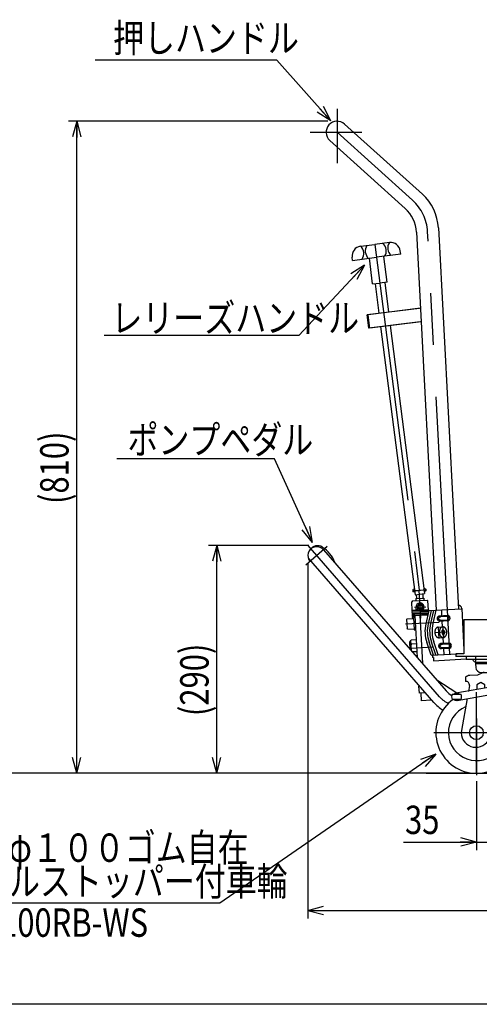
# Model space of a CAD drawing. Units: millimetres. Extents: x 23 to 355, y 10 to 247.
# Drawn here: x 97 to 154, y 10 to 131 of the extents above; entities that cross this region are included whole.
import ezdxf

# ---------------------------------------------------------------- set-up
doc = ezdxf.new("R2010")
doc.units = ezdxf.units.MM
doc.linetypes.add('CENTER', pattern=[51, 31.8, -6.4, 6.4, -6.4])
doc.styles.add('ED_VECTOR', font='MONOTXT.SHX', dxfattribs={"bigfont": 'BIGFONT.SHX'})
doc.dimstyles.new('EDDIMINFO', dxfattribs={"dimtxt": 3.5, "dimasz": 2, "dimexe": 1, "dimexo": 1, "dimgap": 0.3, "dimtad": 1, "dimdec": 1, "dimdsep": 46, "dimtxsty": 'ED_VECTOR', "dimblk1": 'EDTIP_ARROW_S', "dimblk2": 'EDTIP_ARROW_E', "dimsah": 1, "dimcen": 2.5, "dimdle": 5, "dimclrd": 7, "dimclre": 7, "dimclrt": 3, "dimadec": 1, "dimazin": 0, "dimtfac": 1, "dimtmove": 0, "dimatfit": 3, "dimldrblk": 'EDTIP_ARROW_S', "dimfxl": 1, "dimarcsym": 0})

# ---------------------------------------------------------------- blocks, each defined once
blk = doc.blocks.new('EDTIP_ARROW_S')
at = {"color": 0, "linetype": 'Continuous', "lineweight": -2}
for q in [(-1, 0), (-0.965926, 0.258819), (-0.965926, -0.258819)]:
    blk.add_line((0, 0), q, dxfattribs=at)
blk = doc.blocks.new('EDTIP_ARROW_E')
at = {"color": 0, "linetype": 'Continuous', "lineweight": -2}
for q in [(-1, 0), (-0.965926, 0.258819), (-0.965926, -0.258819)]:
    blk.add_line((0, 0), q, dxfattribs=at)
blk = doc.blocks.new('*D14')
at = {"color": 7, "linetype": 'Continuous', "lineweight": -3}
for p, q in [((135.206538, 118.503843), (103.206538, 118.503843)), ((104.206538, 38.108253), (104.206538, 118.503843)), ((152.517937, 38.108253), (103.206538, 38.108253))]:
    blk.add_line(p, q, dxfattribs=at)
at = {"color": 7, "linetype": 'Continuous', "lineweight": -3, "xscale": 2, "yscale": 2}
for name, p, rotation in [('EDTIP_ARROW_E', (104.206538, 118.503843), 90), ('EDTIP_ARROW_S', (104.206538, 38.108253), 270)]:
    blk.add_blockref(name, p, dxfattribs=dict(at, rotation=rotation))
at = {"color": 3, "linetype": 'Continuous', "lineweight": -3, "style": 'ED_VECTOR', "width": 0.8}
blk.add_text('(810)', height=3.5, rotation=90, dxfattribs=at).set_placement((103.206494, 71.306049))
blk = doc.blocks.new('*D15')
at = {"color": 7, "linetype": 'Continuous', "lineweight": -3}
for p, q in [((157.017937, 49.188253), (157.017937, 28.608253)), ((153.517937, 37.108253), (153.517937, 28.608253)), ((144.517937, 29.608253), (153.517937, 29.608253)), ((153.517937, 29.608253), (157.017937, 29.608253)), ((157.017937, 29.608253), (162.017937, 29.608253))]:
    blk.add_line(p, q, dxfattribs=at)
at = {"color": 7, "linetype": 'Continuous', "lineweight": -3, "xscale": 2, "yscale": 2}
blk.add_blockref('EDTIP_ARROW_E', (153.517937, 29.608253), dxfattribs=at)
at = {"color": 7, "linetype": 'Continuous', "lineweight": -3, "xscale": 2, "yscale": 2, "rotation": 180}
blk.add_blockref('EDTIP_ARROW_S', (157.017937, 29.608253), dxfattribs=at)
at = {"color": 3, "linetype": 'Continuous', "lineweight": -3, "style": 'ED_VECTOR', "width": 0.8}
blk.add_text('35', height=3.5, dxfattribs=at).set_placement((144.717896, 30.608255))
blk = doc.blocks.new('EDDIM020')
at = {"color": 7, "linetype": 'Continuous', "lineweight": -3}
for p, q in [((128.88604, 126.02688), (106.499291, 126.02688)), ((135.54731, 118.547613), (128.88604, 126.02688))]:
    blk.add_line(p, q, dxfattribs=at)
at = {"color": 7, "linetype": 'Continuous', "lineweight": -3, "xscale": 2, "yscale": 2, "rotation": 311.689262}
blk.add_blockref('EDTIP_ARROW_S', (135.54731, 118.547613), dxfattribs=at)
at = {"color": 3, "linetype": 'Continuous', "lineweight": -3, "style": 'ED_VECTOR', "width": 0.8}
blk.add_text('押しハンドル', height=3.5, dxfattribs=at).set_placement((108.699316, 127.02688))
blk = doc.blocks.new('EDDIM021')
at = {"color": 7, "linetype": 'Continuous', "lineweight": -3}
for p, q in [((139.728132, 100.749103), (131.60012, 92.091354)), ((131.60012, 92.091354), (107.60012, 92.091354))]:
    blk.add_line(p, q, dxfattribs=at)
at = {"color": 7, "linetype": 'Continuous', "lineweight": -3, "xscale": 2, "yscale": 2, "rotation": 46.807581}
blk.add_blockref('EDTIP_ARROW_S', (139.728132, 100.749103), dxfattribs=at)
at = {"color": 3, "linetype": 'Continuous', "lineweight": -3, "style": 'ED_VECTOR', "width": 0.8}
blk.add_text('レリーズハンドル', height=3.5, dxfattribs=at).set_placement((108.491406, 92.496466))
blk = doc.blocks.new('EDDIM022')
at = {"color": 7, "linetype": 'Continuous', "lineweight": -3}
for p, q in [((128.594424, 76.874249), (109.150011, 76.874249)), ((133.287792, 66.571001), (128.594424, 76.874249))]:
    blk.add_line(p, q, dxfattribs=at)
at = {"color": 7, "linetype": 'Continuous', "lineweight": -3, "xscale": 2, "yscale": 2, "rotation": 294.49036}
blk.add_blockref('EDTIP_ARROW_S', (133.287792, 66.571001), dxfattribs=at)
at = {"color": 3, "linetype": 'Continuous', "lineweight": -3, "style": 'ED_VECTOR', "width": 0.8}
blk.add_text('ポンプペダル', height=3.5, dxfattribs=at).set_placement((110.472754, 77.483966))
blk = doc.blocks.new('*D39')
at = {"color": 7, "linetype": 'Continuous', "lineweight": -3}
for p, q in [((132.735888, 63.942776), (132.735888, 20.183299)), ((234.467799, 59.036398), (234.467799, 20.183299)), ((132.735888, 21.183299), (234.467799, 21.183299))]:
    blk.add_line(p, q, dxfattribs=at)
at = {"color": 7, "linetype": 'Continuous', "lineweight": -3, "xscale": 2, "yscale": 2, "rotation": 180}
blk.add_blockref('EDTIP_ARROW_S', (132.735888, 21.183299), dxfattribs=at)
at = {"color": 7, "linetype": 'Continuous', "lineweight": -3, "xscale": 2, "yscale": 2}
blk.add_blockref('EDTIP_ARROW_E', (234.467799, 21.183299), dxfattribs=at)
at = {"color": 3, "linetype": 'Continuous', "lineweight": -3, "style": 'ED_VECTOR', "width": 0.8}
blk.add_text('(1020)', height=3.5, dxfattribs=at).set_placement((175.12688, 22.183302))
blk = doc.blocks.new('*D40')
at = {"color": 7, "linetype": 'Continuous', "lineweight": -3}
for p, q in [((132.835888, 66.192776), (120.477768, 66.192776)), ((121.477768, 38.108253), (121.477768, 66.192776)), ((152.432116, 38.108253), (120.477768, 38.108253))]:
    blk.add_line(p, q, dxfattribs=at)
at = {"color": 7, "linetype": 'Continuous', "lineweight": -3, "xscale": 2, "yscale": 2}
for name, p, rotation in [('EDTIP_ARROW_E', (121.477768, 66.192776), 90), ('EDTIP_ARROW_S', (121.477768, 38.108253), 270)]:
    blk.add_blockref(name, p, dxfattribs=dict(at, rotation=rotation))
at = {"color": 3, "linetype": 'Continuous', "lineweight": -3, "style": 'ED_VECTOR', "width": 0.8}
blk.add_text('(290)', height=3.5, rotation=90, dxfattribs=at).set_placement((120.477808, 45.150513))
blk = doc.blocks.new('BLKF052')
at = {"color": 3, "linetype": 'Continuous', "lineweight": -3}
for p, q in [((148.884286, 57.195708), (148.88628, 57.216125)), ((148.884334, 57.175241), (148.884286, 57.195708)), ((148.886425, 57.154882), (148.884334, 57.175241)), ((148.88628, 57.216125), (148.890302, 57.236338)), ((148.890543, 57.134785), (148.886425, 57.154882)), ((148.890302, 57.236338), (148.896322, 57.256194)), ((148.896656, 57.115103), (148.890543, 57.134785)), ((148.896322, 57.256194), (148.904292, 57.27554)), ((148.904718, 57.095986), (148.896656, 57.115103)), ((148.904292, 57.27554), (148.914153, 57.29423)), ((148.914667, 57.077578), (148.904718, 57.095986)), ((148.914153, 57.29423), (148.92583, 57.312122)), ((148.926428, 57.060022), (148.914667, 57.077578)), ((148.92583, 57.312122), (148.939234, 57.329078)), ((148.939234, 57.329078), (148.954262, 57.344971)), ((148.954262, 57.344971), (148.970801, 57.35968)), ((148.970801, 57.35968), (148.988724, 57.373092)), ((148.988724, 57.373092), (149.007896, 57.385105)), ((149.007896, 57.385105), (149.028169, 57.395627)), ((149.028169, 57.395627), (149.04939, 57.40458)), ((149.04939, 57.40458), (149.071398, 57.411894)), ((149.071398, 57.411894), (149.094025, 57.417515)), ((149.094025, 57.417515), (149.117098, 57.421398)), ((149.117098, 57.421398), (149.140442, 57.423515)), ((149.140442, 57.423515), (149.140464, 57.423516)), ((148.939911, 57.043449), (148.926428, 57.060022)), ((148.955014, 57.027986), (148.939911, 57.043449)), ((148.971621, 57.013751), (148.955014, 57.027986)), ((148.989606, 57.000852), (148.971621, 57.013751)), ((149.008833, 56.989387), (148.989606, 57.000852)), ((149.029155, 56.979444), (149.008833, 56.989387)), ((149.050418, 56.971097), (149.029155, 56.979444)), ((149.072459, 56.964412), (149.050418, 56.971097)), ((149.09511, 56.959438), (149.072459, 56.964412)), ((149.118201, 56.956214), (149.09511, 56.959438)), ((149.141553, 56.954764), (149.118201, 56.956214)), ((149.164991, 56.955098), (149.141553, 56.954764))]:
    blk.add_line(p, q, dxfattribs=at)
blk = doc.blocks.new('BLKF053')
at = {"color": 3, "linetype": 'Continuous', "lineweight": -3}
for p, q in [((148.720785, 57.197138), (148.722347, 57.227534)), ((148.721331, 57.16662), (148.720785, 57.197138)), ((148.723978, 57.136213), (148.721331, 57.16662)), ((148.722347, 57.227534), (148.726004, 57.257576)), ((148.728709, 57.106147), (148.723978, 57.136213)), ((148.726004, 57.257576), (148.731727, 57.287036)), ((148.735486, 57.076651), (148.728709, 57.106147)), ((148.731727, 57.287036), (148.739475, 57.31569)), ((148.744257, 57.04795), (148.735486, 57.076651)), ((148.739475, 57.31569), (148.749186, 57.34332)), ((148.749186, 57.34332), (148.760789, 57.369715)), ((148.760789, 57.369715), (148.774194, 57.394675)), ((148.774194, 57.394675), (148.789299, 57.418009)), ((148.789299, 57.418009), (148.80599, 57.43954)), ((148.80599, 57.43954), (148.824139, 57.459105)), ((148.824139, 57.459105), (148.843608, 57.476553)), ((148.843608, 57.476553), (148.864249, 57.491753)), ((148.864249, 57.491753), (148.885905, 57.504589)), ((148.885905, 57.504589), (148.908412, 57.514963)), ((148.908412, 57.514963), (148.931597, 57.522795)), ((148.931597, 57.522795), (148.955284, 57.528028)), ((148.955284, 57.528028), (148.979294, 57.53062)), ((148.754957, 57.020263), (148.744257, 57.04795)), ((148.767504, 56.9938), (148.754957, 57.020263)), ((148.781802, 56.968762), (148.767504, 56.9938)), ((148.797742, 56.94534), (148.781802, 56.968762)), ((148.815204, 56.923713), (148.797742, 56.94534)), ((148.834054, 56.904044), (148.815204, 56.923713)), ((148.854148, 56.886484), (148.834054, 56.904044)), ((148.875335, 56.871166), (148.854148, 56.886484)), ((148.897452, 56.858207), (148.875335, 56.871166)), ((148.920331, 56.847706), (148.897452, 56.858207)), ((148.943798, 56.839741), (148.920331, 56.847706)), ((148.967675, 56.834375), (148.943798, 56.839741)), ((148.99178, 56.831647), (148.967675, 56.834375)), ((149.015929, 56.831579), (148.99178, 56.831647))]:
    blk.add_line(p, q, dxfattribs=at)
blk = doc.blocks.new('BLKF054')
at = {"color": 3, "linetype": 'Continuous', "lineweight": -3}
for p, q in [((149.062228, 53.800367), (149.064222, 53.820785)), ((149.062276, 53.779901), (149.062228, 53.800367)), ((149.064367, 53.759542), (149.062276, 53.779901)), ((149.064222, 53.820785), (149.068245, 53.840998)), ((149.068485, 53.739445), (149.064367, 53.759542)), ((149.068245, 53.840998), (149.074264, 53.860853)), ((149.074598, 53.719763), (149.068485, 53.739445)), ((149.074264, 53.860853), (149.082234, 53.8802)), ((149.08266, 53.700645), (149.074598, 53.719763)), ((149.082234, 53.8802), (149.092096, 53.89889)), ((149.092609, 53.682238), (149.08266, 53.700645)), ((149.092096, 53.89889), (149.103773, 53.916781)), ((149.10437, 53.664681), (149.092609, 53.682238)), ((149.103773, 53.916781), (149.117176, 53.933738)), ((149.117853, 53.648108), (149.10437, 53.664681)), ((149.117176, 53.933738), (149.132205, 53.949631)), ((149.132956, 53.632645), (149.117853, 53.648108)), ((149.132205, 53.949631), (149.148743, 53.964339)), ((149.149563, 53.61841), (149.132956, 53.632645)), ((149.148743, 53.964339), (149.166667, 53.977751)), ((149.167549, 53.605511), (149.149563, 53.61841)), ((149.166667, 53.977751), (149.185838, 53.989764)), ((149.186776, 53.594046), (149.167549, 53.605511)), ((149.185838, 53.989764), (149.206111, 54.000287)), ((149.207098, 53.584103), (149.186776, 53.594046)), ((149.206111, 54.000287), (149.227333, 54.00924)), ((149.22836, 53.575757), (149.207098, 53.584103)), ((149.227333, 54.00924), (149.24934, 54.016554)), ((149.250401, 53.569072), (149.22836, 53.575757)), ((149.24934, 54.016554), (149.271967, 54.022174)), ((149.273053, 53.564098), (149.250401, 53.569072)), ((149.271967, 54.022174), (149.29504, 54.026058)), ((149.296143, 53.560874), (149.273053, 53.564098)), ((149.29504, 54.026058), (149.318385, 54.028175)), ((149.319496, 53.559423), (149.296143, 53.560874)), ((149.318385, 54.028175), (149.318406, 54.028176)), ((149.342933, 53.559758), (149.319496, 53.559423))]:
    blk.add_line(p, q, dxfattribs=at)
blk = doc.blocks.new('BLKF055')
at = {"color": 3, "linetype": 'Continuous', "lineweight": -3}
for p, q in [((148.898728, 53.801798), (148.900289, 53.832193)), ((148.899273, 53.77128), (148.898728, 53.801798)), ((148.901921, 53.740872), (148.899273, 53.77128)), ((148.900289, 53.832193), (148.903946, 53.862236)), ((148.906651, 53.710806), (148.901921, 53.740872)), ((148.903946, 53.862236), (148.90967, 53.891696)), ((148.913428, 53.681311), (148.906651, 53.710806)), ((148.90967, 53.891696), (148.917417, 53.92035)), ((148.9222, 53.65261), (148.913428, 53.681311)), ((148.917417, 53.92035), (148.927129, 53.94798)), ((148.9329, 53.624923), (148.9222, 53.65261)), ((148.927129, 53.94798), (148.938731, 53.974375)), ((148.945446, 53.598459), (148.9329, 53.624923)), ((148.938731, 53.974375), (148.952136, 53.999335)), ((148.959744, 53.573422), (148.945446, 53.598459)), ((148.952136, 53.999335), (148.967241, 54.022669)), ((148.975685, 53.55), (148.959744, 53.573422)), ((148.967241, 54.022669), (148.983932, 54.0442)), ((148.993146, 53.528372), (148.975685, 53.55)), ((148.983932, 54.0442), (149.002081, 54.063764)), ((149.011996, 53.508704), (148.993146, 53.528372)), ((149.002081, 54.063764), (149.02155, 54.081213)), ((149.032091, 53.491144), (149.011996, 53.508704)), ((149.02155, 54.081213), (149.042191, 54.096413)), ((149.053277, 53.475826), (149.032091, 53.491144)), ((149.042191, 54.096413), (149.063847, 54.109248)), ((149.075394, 53.462867), (149.053277, 53.475826)), ((149.063847, 54.109248), (149.086354, 54.119622)), ((149.098273, 53.452365), (149.075394, 53.462867)), ((149.086354, 54.119622), (149.109539, 54.127455)), ((149.121741, 53.444401), (149.098273, 53.452365)), ((149.109539, 54.127455), (149.133227, 54.132687)), ((149.145618, 53.439034), (149.121741, 53.444401)), ((149.133227, 54.132687), (149.157236, 54.135279)), ((149.169722, 53.436307), (149.145618, 53.439034)), ((149.193872, 53.436239), (149.169722, 53.436307))]:
    blk.add_line(p, q, dxfattribs=at)
blk = doc.blocks.new('BLKF056')
at = {"color": 3, "linetype": 'Continuous', "lineweight": -3}
for p, q in [((149.031187, 55.898911), (149.009166, 55.852708)), ((149.056051, 55.942079), (149.031187, 55.898911)), ((149.083568, 55.981883), (149.056051, 55.942079)), ((149.113528, 56.018021), (149.083568, 55.981883)), ((149.145704, 56.050217), (149.113528, 56.018021)), ((149.179852, 56.078226), (149.145704, 56.050217)), ((149.21571, 56.101835), (149.179852, 56.078226)), ((149.253006, 56.120864), (149.21571, 56.101835)), ((149.291456, 56.13517), (149.253006, 56.120864)), ((149.330768, 56.144642), (149.291456, 56.13517)), ((149.370642, 56.149208), (149.330768, 56.144642)), ((149.410775, 56.148835), (149.370642, 56.149208)), ((149.450861, 56.143524), (149.410775, 56.148835)), ((149.490596, 56.133316), (149.450861, 56.143524)), ((149.529677, 56.118289), (149.490596, 56.133316)), ((149.567806, 56.098558), (149.529677, 56.118289)), ((149.604694, 56.074271), (149.567806, 56.098558)), ((149.640059, 56.045615), (149.604694, 56.074271)), ((149.673633, 56.012807), (149.640059, 56.045615)), ((149.70516, 55.976098), (149.673633, 56.012807)), ((149.7344, 55.935765), (149.70516, 55.976098)), ((149.76113, 55.892117), (149.7344, 55.935765)), ((149.785147, 55.845485), (149.76113, 55.892117)), ((148.946736, 55.589126), (148.944452, 55.532709)), ((148.944452, 55.532709), (148.94567, 55.476044)), ((148.94567, 55.476044), (148.950382, 55.419562)), ((148.952506, 55.644866), (148.946736, 55.589126)), ((148.950382, 55.419562), (148.958551, 55.363693)), ((148.961716, 55.699503), (148.952506, 55.644866)), ((148.958551, 55.363693), (148.970115, 55.308862)), ((148.974297, 55.752623), (148.961716, 55.699503)), ((148.970115, 55.308862), (148.984986, 55.255487)), ((148.990154, 55.803822), (148.974297, 55.752623)), ((148.984986, 55.255487), (149.003051, 55.203973)), ((149.009166, 55.852708), (148.990154, 55.803822)), ((149.003051, 55.203973), (149.024173, 55.154712)), ((149.024173, 55.154712), (149.04819, 55.108081)), ((149.04819, 55.108081), (149.07492, 55.064433)), ((149.07492, 55.064433), (149.10416, 55.0241)), ((149.10416, 55.0241), (149.135687, 54.98739)), ((149.135687, 54.98739), (149.169261, 54.954583)), ((149.169261, 54.954583), (149.204626, 54.925927)), ((149.204626, 54.925927), (149.241514, 54.90164)), ((149.241514, 54.90164), (149.279643, 54.881909)), ((149.279643, 54.881909), (149.318724, 54.866882)), ((149.318724, 54.866882), (149.358459, 54.856674)), ((149.358459, 54.856674), (149.398545, 54.851363)), ((149.398545, 54.851363), (149.438678, 54.85099)), ((149.438678, 54.85099), (149.478552, 54.855556)), ((149.478552, 54.855556), (149.517864, 54.865028)), ((149.517864, 54.865028), (149.556314, 54.879333)), ((149.556314, 54.879333), (149.59361, 54.898363)), ((149.59361, 54.898363), (149.629468, 54.921972)), ((149.629468, 54.921972), (149.663616, 54.949981)), ((149.663616, 54.949981), (149.695792, 54.982177)), ((149.695792, 54.982177), (149.725752, 55.018314)), ((149.725752, 55.018314), (149.753269, 55.058119)), ((149.753269, 55.058119), (149.778133, 55.101286)), ((149.778133, 55.101286), (149.800154, 55.14749)), ((149.806269, 55.796225), (149.785147, 55.845485)), ((149.800154, 55.14749), (149.819166, 55.196376)), ((149.824334, 55.744711), (149.806269, 55.796225)), ((149.819166, 55.196376), (149.835023, 55.247574)), ((149.839205, 55.691336), (149.824334, 55.744711)), ((149.835023, 55.247574), (149.847604, 55.300694)), ((149.850769, 55.636505), (149.839205, 55.691336)), ((149.847604, 55.300694), (149.856814, 55.355332)), ((149.858938, 55.580636), (149.850769, 55.636505)), ((149.856814, 55.355332), (149.862584, 55.411071)), ((149.86365, 55.524154), (149.858938, 55.580636)), ((149.862584, 55.411071), (149.864868, 55.467488)), ((149.864868, 55.467488), (149.86365, 55.524154))]:
    blk.add_line(p, q, dxfattribs=at)
blk = doc.blocks.new('BLKF077')
at = {"color": 3, "linetype": 'Continuous', "lineweight": -3}
for p, q in [((161.767937, 52.508253), (152.267937, 52.508253)), ((152.267937, 52.508253), (152.267937, 52.188253)), ((161.767937, 52.188253), (161.767937, 52.508253)), ((152.267937, 52.188253), (161.767937, 52.188253)), ((160.617937, 51.585753), (153.417937, 51.585753)), ((153.417937, 51.585753), (153.438457, 51.154835)), ((160.445573, 51.768253), (153.590301, 51.768253)), ((160.617937, 51.585753), (160.597417, 51.154835)), ((152.167937, 49.935753), (152.167937, 49.435753)), ((153.667937, 50.195753), (152.688496, 50.156575)), ((154.26449, 50.485507), (153.667937, 50.195753)), ((154.087721, 50.535753), (159.948153, 50.535753)), ((160.067937, 49.935753), (160.067937, 49.485753)), ((157.049795, 49.041416), (150.999795, 47.974638)), ((152.653762, 48.909638), (152.52927, 48.203604)), ((154.072937, 49.295603), (153.572937, 49.006928)), ((153.572937, 49.006928), (153.572937, 48.429578)), ((154.572937, 49.006928), (154.072937, 49.295603)), ((154.572937, 48.604679), (154.572937, 49.006928)), ((156.907937, 49.297896), (156.907937, 49.016403)), ((157.380707, 48.970553), (157.767043, 48.708253)), ((157.787937, 48.848253), (157.56084, 48.848253)), ((157.834062, 48.723253), (157.787937, 48.848253)), ((150.507937, 47.846475), (151.647937, 47.846475)), ((151.156079, 47.088311), (157.206079, 48.155089)), ((153.572937, 48.429578), (153.574563, 48.428639)), ((154.990437, 42.16159), (158.73532, 48.272684)), ((157.347937, 47.89861), (157.347937, 48.182922)), ((157.492932, 48.302147), (157.380707, 48.225953)), ((157.573358, 48.448253), (157.840959, 48.448253)), ((157.767043, 48.488253), (157.708128, 48.448253)), ((157.824837, 48.448253), (157.834062, 48.473253)), ((151.647937, 47.216475), (150.507937, 47.216475)), ((152.370367, 47.302423), (151.680731, 43.391301))]:
    blk.add_line(p, q, dxfattribs=at)
at = {"color": 8, "linetype": 'CENTER', "lineweight": -3}
for p, q in [((153.517937, 44.845695), (153.517937, 37.874747)), ((148.276484, 43.108253), (158.701505, 43.108253))]:
    blk.add_line(p, q, dxfattribs=at)
at = {"color": 3, "linetype": 'Continuous', "lineweight": -3}
blk.add_circle((153.517937, 43.108253), 0.85, dxfattribs=at)
for centre, radius, start, end in [((153.590301, 52.368253), 0.6, 197.457603, 270), ((154.087721, 51.185753), 0.65, 182.726311, 270), ((154.304475, 51.332003), 0.47625, 113.650359, 147.804596), ((154.314159, 51.332003), 0.47625, 113.650359, 147.804596), ((154.645777, 51.332003), 0.47625, 113.650359, 147.804596), ((154.645777, 51.332003), 0.47625, 49.857568, 66.349641), ((155.259844, 51.332003), 0.47625, 113.650359, 147.804596), ((155.259844, 51.332003), 0.47625, 32.195404, 66.349641), ((156.083245, 51.332003), 0.47625, 113.650359, 147.804596), ((156.083245, 51.332003), 0.47625, 32.195404, 66.349641), ((157.017937, 51.332003), 0.47625, 113.650359, 147.804596), ((157.017937, 51.332003), 0.47625, 32.195404, 66.349641), ((157.952629, 51.332003), 0.47625, 113.650359, 147.804596), ((157.952629, 51.332003), 0.47625, 32.195404, 66.349641), ((158.77603, 51.332003), 0.47625, 113.650359, 147.804596), ((158.77603, 51.332003), 0.47625, 32.195404, 66.349641), ((159.390097, 51.332003), 0.47625, 113.650359, 130.142432), ((159.390097, 51.332003), 0.47625, 32.195404, 66.349641), ((159.721715, 51.332003), 0.47625, 32.195404, 66.349641), ((159.731399, 51.332003), 0.47625, 32.195404, 66.349641), ((159.948153, 51.185753), 0.65, 270, 357.273689), ((160.445573, 52.368253), 0.6, 270, 342.542397), ((152.720471, 49.357214), 0.8, 92.29061, 133.682925), ((154.482942, 50.035753), 0.5, 90, 115.906508), ((159.467937, 49.935753), 0.6, 0, 90), ((152.210599, 48.98778), 0.45, 350, 95.440053), ((156.957937, 49.297896), 0.05, 103.657128, 180), ((157.127937, 48.598253), 0.77, 352.016444, 103.657128), ((157.127937, 48.598253), 0.45, 280.371295, 104.052883), ((157.487937, 48.598253), 0.3, 338.489812, 21.510188), ((157.677937, 48.598253), 0.2, 321.317813, 38.682187), ((163.029837, 44.893451), 5.464622, 122.820825, 141.801794), ((151.475187, 47.531475), 1.01725, 161.961355, 198.038645), ((151.077937, 47.531475), 0.45, 44.427004, 135.572996), ((150.680687, 47.531475), 1.01725, 341.961355, 18.038645), ((157.127937, 48.598253), 0.77, 225.761714, 283.657128), ((157.297937, 47.89861), 0.05, 283.657128, 0), ((157.127937, 48.598253), 0.47, 297.910068, 341.388536), ((157.840959, 48.498253), 0.05, 270, 352.016444), ((153.517937, 43.108253), 5, 124.75026, 38.010939), ((153.517937, 43.108253), 3.45, 112.593822, 28.016664), ((151.077937, 47.531475), 0.45, 224.427004, 315.572996), ((153.457937, 43.105753), 1.8, 170.87216, 328.363055)]:
    blk.add_arc(centre, radius, start, end, dxfattribs=at)

msp = doc.modelspace()

# ---------------------------------------------------------------- linework, layer by layer
at = {"color": 7, "linetype": 'CENTER', "lineweight": -3}
for p, q in [((136.332888, 120.041021), (136.332888, 113.342375)), ((133.016812, 117.150465), (139.398987, 117.150465)), ((136.332888, 117.150465), (145.64423, 108.766495)), ((150.220335, 52.789073), (147.489424, 104.897965)), ((141.00151, 103.319334), (146.476262, 60.669281)), ((135.120503, 66.059475), (132.491667, 63.774262)), ((148.963316, 47.540661), (132.751913, 66.189747)), ((146.009268, 60.609335), (146.969721, 60.732623)), ((145.677359, 60.627412), (147.275166, 60.711149)), ((146.657625, 57.208672), (146.476262, 60.669281)), ((145.885314, 58.570118), (147.283395, 58.643388)), ((144.783642, 56.509637), (148.927909, 56.726829)), ((148.811412, 56.119836), (148.88389, 54.736888)), ((149.370645, 56.149144), (149.443122, 54.766196)), ((148.338796, 55.444239), (149.86365, 55.524154)), ((145.376132, 53.536571), (148.194184, 53.684259)), ((153.467937, 51.496131), (153.467937, 52.508253)), ((153.517937, 38.108253), (153.517937, 48.108253))]:
    msp.add_line(p, q, dxfattribs=at)
at = {"color": 3, "linetype": 'Continuous', "lineweight": -3}
for p, q in [((137.242906, 118.161142), (146.849755, 109.511095)), ((135.42287, 116.139788), (144.734212, 107.755818)), ((146.131288, 104.826788), (148.574351, 58.210358)), ((148.826749, 105.366242), (151.290624, 58.352712)), ((139.216159, 103.090159), (141.00151, 103.319334)), ((142.786861, 103.54851), (141.00151, 103.319334)), ((144.180807, 102.114315), (141.205222, 101.732356)), ((144.180807, 102.114315), (144.129879, 102.51106)), ((138.229637, 101.350396), (138.178709, 101.747141)), ((138.229637, 101.350396), (141.205222, 101.732356)), ((140.71997, 98.44381), (140.312546, 101.617768)), ((142.505321, 98.672986), (142.097898, 101.846944)), ((140.71997, 98.44381), (141.612645, 98.558398)), ((141.017528, 98.482006), (141.486144, 94.831341)), ((142.505321, 98.672986), (141.612645, 98.558398)), ((142.207762, 98.63479), (142.678218, 94.969796)), ((146.496867, 95.433601), (140.04774, 94.641747)), ((146.623217, 95.440222), (140.174091, 94.648369)), ((140.250043, 92.994121), (140.04774, 94.641747)), ((140.376394, 93.000743), (140.174091, 94.648369)), ((146.583956, 93.771828), (140.250043, 92.994121)), ((146.710307, 93.778449), (140.376394, 93.000743)), ((141.69751, 93.184731), (145.94373, 60.105334)), ((142.889584, 93.323186), (147.133964, 60.258118)), ((132.982523, 65.652895), (132.903035, 65.525688)), ((134.666069, 65.664441), (149.794831, 48.260791)), ((148.272019, 46.845869), (132.835696, 64.603327)), ((145.71944, 60.779823), (145.672125, 60.727275)), ((145.672125, 60.727275), (145.682592, 60.527549)), ((145.858702, 60.787121), (145.71944, 60.779823)), ((147.217384, 60.858327), (147.059396, 60.850047)), ((147.217384, 60.858327), (147.269932, 60.811012)), ((147.269932, 60.811012), (147.2804, 60.611286)), ((145.735141, 60.480234), (145.682592, 60.527549)), ((145.893129, 60.488514), (145.735141, 60.480234)), ((145.94373, 60.105334), (147.133964, 60.258118)), ((146.029283, 59.644483), (147.027913, 59.696819)), ((146.029283, 59.644483), (146.043171, 59.379489)), ((146.103895, 60.131539), (146.129146, 59.649717)), ((146.900182, 60.223344), (146.92805, 59.691585)), ((147.027913, 59.696819), (147.041801, 59.431825)), ((147.233085, 60.558738), (147.093823, 60.55144)), ((147.233085, 60.558738), (147.2804, 60.611286)), ((145.643719, 59.358554), (145.54909, 59.253458)), ((145.60666, 58.154965), (145.54909, 59.253458)), ((145.643719, 59.358554), (147.441253, 59.452759)), ((146.100741, 58.280996), (146.08504, 58.580585)), ((146.250535, 58.288847), (146.100741, 58.280996)), ((146.234834, 58.588436), (146.250535, 58.288847)), ((146.327143, 58.737809), (146.569247, 58.895033)), ((146.342251, 58.449529), (146.327143, 58.737809)), ((146.599463, 58.318474), (146.342251, 58.449529)), ((146.569247, 58.895033), (146.826458, 58.763977)), ((146.841566, 58.475697), (146.599463, 58.318474)), ((146.826458, 58.763977), (146.841566, 58.475697)), ((147.441253, 59.452759), (147.546349, 59.35813)), ((147.603919, 58.259637), (147.546349, 59.35813)), ((147.660365, 58.162458), (151.660117, 58.372076)), ((151.70144, 58.414297), (151.967937, 53.32923)), ((144.914278, 57.07411), (144.972567, 55.961912)), ((144.957861, 57.159646), (144.914279, 57.07411)), ((144.957861, 57.159646), (145.756765, 57.201515)), ((147.603919, 58.259637), (145.60666, 58.154965)), ((147.589185, 58.108697), (145.637381, 58.156354)), ((147.612613, 57.958075), (145.645249, 58.006559)), ((147.577861, 57.809331), (145.653099, 57.856765)), ((147.543108, 57.660586), (145.66095, 57.706971)), ((145.938749, 57.550523), (145.6688, 57.557176)), ((145.9455, 57.421694), (145.670877, 57.407302)), ((145.678728, 57.257507), (145.753625, 57.261432)), ((145.749961, 57.331336), (145.949687, 57.341804)), ((145.749961, 57.331336), (145.830559, 55.793447)), ((145.93765, 57.571488), (147.541935, 57.655565)), ((145.93765, 57.571488), (146.209951, 52.375683)), ((146.536828, 57.60289), (146.849278, 51.640986)), ((147.660365, 58.162458), (147.279913, 56.534083)), ((147.949968, 58.177636), (147.569516, 56.54926)), ((148.23957, 58.192813), (147.859118, 56.564437)), ((148.529173, 58.207991), (148.148721, 56.579615)), ((148.979294, 57.53062), (149.894879, 57.578603)), ((149.140442, 57.423515), (149.900922, 57.463292)), ((149.192281, 58.242743), (149.228917, 57.543702)), ((145.024852, 55.8814), (144.972567, 55.961911)), ((145.024851, 55.8814), (145.823755, 55.923269)), ((148.471955, 55.869603), (148.449933, 55.8234)), ((148.496818, 55.912771), (148.471955, 55.869603)), ((148.524335, 55.952575), (148.496818, 55.912771)), ((148.554296, 55.988713), (148.524335, 55.952575)), ((148.586472, 56.020909), (148.554296, 55.988713)), ((148.620619, 56.048918), (148.586472, 56.020909)), ((148.656477, 56.072527), (148.620619, 56.048918)), ((148.693773, 56.091556), (148.656477, 56.072527)), ((148.732223, 56.105862), (148.693773, 56.091556)), ((148.771535, 56.115333), (148.732223, 56.105862)), ((148.811409, 56.1199), (148.771535, 56.115333)), ((148.811409, 56.1199), (149.370642, 56.149208)), ((149.931514, 56.879563), (149.015929, 56.831579)), ((149.925471, 56.994875), (149.164991, 56.955098)), ((149.265552, 56.844661), (149.302187, 56.145621)), ((234.167937, 57.008253), (151.967937, 57.008253)), ((151.967937, 57.008253), (151.967937, 52.828253)), ((145.830559, 55.793447), (146.030285, 55.803914)), ((148.387504, 55.559818), (148.38522, 55.503401)), ((148.38522, 55.503401), (148.386438, 55.446736)), ((148.386438, 55.446736), (148.391149, 55.390254)), ((148.393273, 55.615558), (148.387504, 55.559818)), ((148.391149, 55.390254), (148.399318, 55.334385)), ((148.402483, 55.670195), (148.393273, 55.615558)), ((148.399318, 55.334385), (148.410882, 55.279554)), ((148.415065, 55.723315), (148.402483, 55.670195)), ((148.410882, 55.279554), (148.425753, 55.226178)), ((148.430922, 55.774513), (148.415065, 55.723315)), ((148.425753, 55.226178), (148.443818, 55.174664)), ((148.449933, 55.8234), (148.430922, 55.774513)), ((148.443818, 55.174664), (148.46494, 55.125404)), ((148.46494, 55.125404), (148.488957, 55.078773)), ((148.488957, 55.078773), (148.515688, 55.035125)), ((148.515688, 55.035125), (148.544927, 54.994792)), ((148.544927, 54.994792), (148.576454, 54.958082)), ((148.576454, 54.958082), (148.610028, 54.925274)), ((148.610028, 54.925274), (148.645393, 54.896618)), ((148.645393, 54.896618), (148.682281, 54.872332)), ((148.682281, 54.872332), (148.720411, 54.8526)), ((148.720411, 54.8526), (148.759491, 54.837574)), ((148.759491, 54.837574), (148.799226, 54.827366)), ((148.799226, 54.827366), (148.839313, 54.822055)), ((148.839313, 54.822055), (148.879446, 54.821682)), ((148.879446, 54.821682), (149.438678, 54.85099)), ((149.386447, 55.847622), (149.268128, 55.667182)), ((149.268128, 55.667182), (149.286341, 55.319659)), ((149.286341, 55.319659), (149.422873, 55.152576)), ((149.370224, 54.847402), (149.406859, 54.148361)), ((149.386447, 55.847622), (149.522979, 55.680539)), ((149.541192, 55.333015), (149.422873, 55.152576)), ((149.522979, 55.680539), (149.541192, 55.333015)), ((145.278879, 54.282504), (145.325548, 53.392014)), ((145.393481, 54.388647), (145.373509, 54.3876)), ((145.393481, 54.388647), (145.456582, 54.522132)), ((145.393481, 54.388647), (145.453413, 53.245075)), ((146.095705, 54.555627), (145.456582, 54.522132)), ((146.121349, 54.066299), (145.482226, 54.032804)), ((147.948213, 52.669996), (147.399633, 54.249683)), ((148.237816, 52.685173), (147.689236, 54.26486)), ((148.527418, 52.700351), (147.978839, 54.280038)), ((148.817021, 52.715528), (148.268441, 54.295215)), ((149.157236, 54.135279), (150.072821, 54.183263)), ((150.109456, 53.484222), (149.193872, 53.436239)), ((149.318385, 54.028175), (150.078864, 54.067951)), ((150.103413, 53.599534), (149.342933, 53.559758)), ((149.443494, 53.449321), (149.480129, 52.75028)), ((146.172639, 53.087642), (145.615805, 53.058459)), ((146.198283, 52.598313), (146.024161, 52.589188)), ((147.948213, 52.669996), (151.967937, 52.880661)), ((148.096726, 52.677779), (148.112427, 52.37819)), ((148.21229, 52.383424), (148.112427, 52.37819)), ((148.21229, 52.383424), (148.233224, 51.983972)), ((150.967937, 52.828253), (150.967937, 52.508253)), ((151.967937, 52.828253), (150.967937, 52.828253)), ((234.167937, 52.508253), (150.967937, 52.508253)), ((148.233224, 51.983972), (152.267937, 52.195422)), ((146.394296, 48.858168), (146.440075, 47.984645)), ((151.121337, 47.996069), (148.647802, 49.574173)), ((147.123272, 48.02045), (146.440075, 47.984645)), ((146.749962, 47.039568), (146.699719, 47.998252)), ((147.923316, 47.101061), (146.749962, 47.039568))]:
    msp.add_line(p, q, dxfattribs=at)
at = {"color": 7, "linetype": 'Continuous', "lineweight": -3}
for p, q in [((148.495205, 40.475214), (121.85663, 22.073117)), ((121.85663, 22.073117), (84.85663, 22.073117)), ((354.593137, 9.606618), (22.593137, 9.606618))]:
    msp.add_line(p, q, dxfattribs=at)
at = {"color": 8, "linetype": 'Continuous', "lineweight": -3}
for p, q in [((120.630443, 38.108253), (23.397917, 38.108253)), ((147.335367, 38.108253), (219.957677, 38.108253))]:
    msp.add_line(p, q, dxfattribs=at)
at = {"color": 3, "linetype": 'Continuous', "lineweight": -3}
msp.add_circle((146.584355, 58.606753), 0.3, dxfattribs=at)
for centre, radius, start, end in [((136.332888, 117.150465), 1.36, 48, 228), ((142.834972, 105.052227), 6, 3, 48), ((141.897099, 104.604884), 4.24, 3, 48), ((141.186021, 102.536455), 1.216667, 326.202652, 48.426832), ((143.797924, 102.871731), 1.216667, 146.202652, 228.426832), ((142.939645, 102.358276), 1.2, 7.314742, 97.314742), ((139.368943, 101.899925), 1.2, 97.314742, 187.314742), ((138.408808, 102.17996), 1.216667, 326.202652, 48.426832), ((141.020711, 102.515235), 1.216667, 146.202652, 228.426832), ((133.835888, 64.942776), 1.1, 41, 148), ((133.915376, 65.069984), 1.1, 57.341413, 148), ((132.350444, 62.628471), 4, 21.658797, 57.341413), ((133.835888, 64.942776), 1.1, 148, 208), ((132.952941, 64.473305), 0.1, 208, 328), ((146.584355, 58.606753), 0.5, 298.841933, 183), ((146.584355, 58.606753), 0.35, 275.903651, 183), ((151.24207, 58.390222), 0.46, 3, 87.195267), ((145.635551, 58.081377), 0.075, 88.588274, 277.385761), ((145.643401, 57.931582), 0.075, 88.588274, 277.385761), ((145.651251, 57.781788), 0.075, 88.588274, 277.385761), ((145.659102, 57.631993), 0.075, 88.639749, 277.385761), ((145.666952, 57.482199), 0.075, 88.639749, 273), ((145.674803, 57.332404), 0.075, 93, 273), ((147.582878, 58.183432), 0.075, 274.823533, 94.82894), ((147.590729, 58.033637), 0.075, 45.961308, 88.601295), ((149.913196, 57.229083), 0.35, 273, 93), ((149.913196, 57.229083), 0.23453, 273, 93), ((151.283932, 55.598587), 4.111851, 166.849366, 199.150634), ((151.573535, 55.613765), 4.111851, 166.849366, 199.150634), ((151.863137, 55.628942), 4.111851, 166.849366, 199.150634), ((152.15274, 55.64412), 4.111851, 166.849366, 199.150634), ((145.378742, 54.287737), 0.1, 93, 183), ((145.862614, 54.298075), 0.46375, 153.887512, 214.890792), ((147.185569, 53.6314), 1.75, 166.739795, 194.103833), ((150.091139, 53.833743), 0.35, 273, 93), ((150.091139, 53.833743), 0.23453, 273, 93), ((152.134431, 50.294574), 3.1, 221, 237.500906), ((152.045567, 50.126164), 5, 221, 237.662007)]:
    msp.add_arc(centre, radius, start, end, dxfattribs=at)
at = {"color": 7, "linetype": 'CENTER', "lineweight": -3}
for centre, radius, start, end in [((141.897099, 104.604884), 5.6, 3, 48), ((151.302916, 49.574444), 3.1, 221, 247.105764)]:
    msp.add_arc(centre, radius, start, end, dxfattribs=at)

# ---------------------------------------------------------------- block references
for name in ['EDDIM020', 'EDDIM021', 'EDDIM022', 'BLKF053', 'BLKF052', 'BLKF056', 'BLKF055', 'BLKF054', 'BLKF077']:
    msp.add_blockref(name, (0, 0))
at = {"color": 7, "linetype": 'Continuous', "lineweight": -3, "xscale": 2, "yscale": 2, "rotation": 34.636963}
msp.add_blockref('EDTIP_ARROW_S', (148.495205, 40.475214), dxfattribs=at)

# ---------------------------------------------------------------- texts
at = {"color": 3, "linetype": 'Continuous', "lineweight": -3, "style": 'ED_VECTOR', "width": 0.8}
for s, p in [('２－φ１００ゴム自在', (88.141235, 27.173148)), ('ダブルストッパー付車輪', (88.220679, 23.016621)), ('WJ-100RB-WS', (88.040454, 17.93187))]:
    msp.add_text(s, height=3.5, dxfattribs=at).set_placement(p)

# ---------------------------------------------------------------- dimensions: what is measured, and where the dimension line sits
at = {"lineweight": -3}
for base, p1, p2, angle, picture, middle in [((104.206538, 118.503843), (152.617937, 38.108253), (135.306538, 118.503843), 270, '*D14', (103.206494, 78.306049)), ((121.477768, 66.192776), (152.532116, 38.108253), (132.935888, 66.192776), 270, '*D40', (120.477808, 52.150513)), ((234.467799, 21.183299), (132.735888, 64.042776), (234.467799, 59.136398), 180, '*D39', (183.52688, 22.183302))]:
    dim = msp.add_linear_dim(base=base, p1=p1, p2=p2, angle=angle, dimstyle='EDDIMINFO', override={"dimblk1": 'EDTIP_ARROW_S', "dimblk2": 'EDTIP_ARROW_E', "dimsah": 1}, dxfattribs=at)
    dim.commit()
    dim.dimension.update_dxf_attribs({"geometry": picture, "text_midpoint": middle})
dim = msp.add_linear_dim(base=(157.017937, 29.608253), p1=(153.517937, 37.208253), p2=(157.017937, 49.288253), angle=180, dimstyle='EDDIMINFO', dxfattribs=at)
dim.commit()
dim.dimension.update_dxf_attribs({"geometry": '*D15', "text_midpoint": (147.517896, 30.608255)})

doc.saveas('drawing.dxf')
